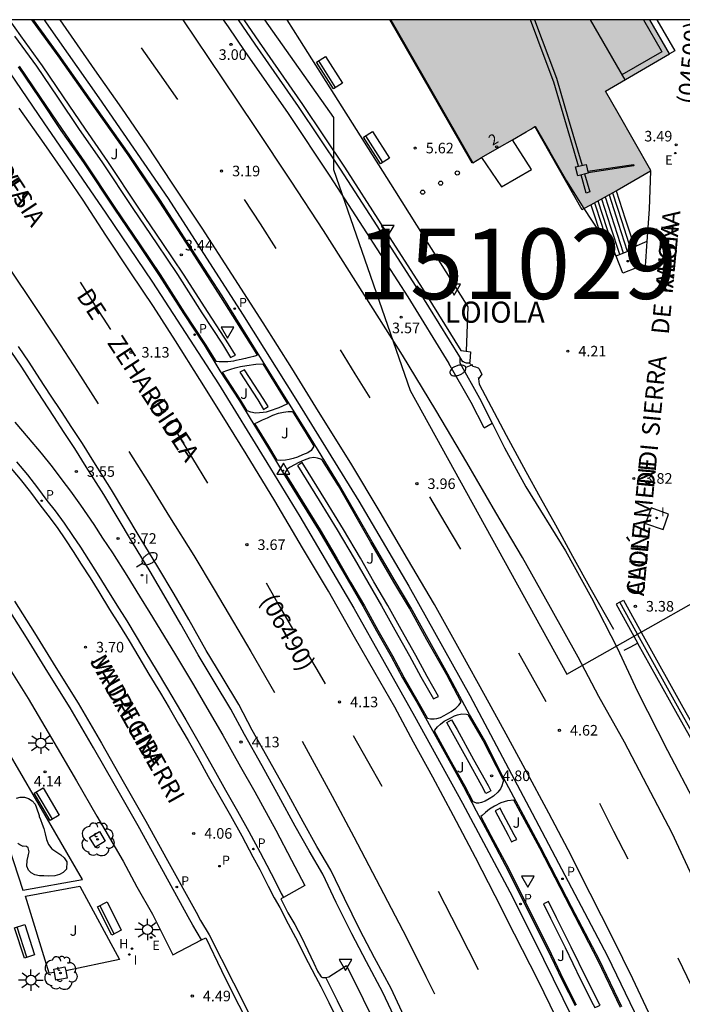
# Model space of a CAD drawing. Units: millimetres. Extents: x 583443 to 583795, y 4795540 to 4795790.
# Drawn here: x 583711 to 583758, y 4795720 to 4795790 of the extents above; entities that cross this region are included whole.
import ezdxf
from ezdxf.enums import TextEntityAlignment as Align

# ---------------------------------------------------------------- set-up
doc = ezdxf.new("R2010")
doc.units = ezdxf.units.MM
for name, color, linetype in [('010106', 9, 'Continuous'), ('020204', 9, 'Continuous'), ('020306', 9, 'Continuous'), ('020308', 9, 'Continuous'), ('030201', 9, 'Continuous'), ('060106', 9, 'BARANDILLA'), ('060108', 9, 'Continuous'), ('060113', 4, 'Continuous'), ('060117', 9, 'Continuous'), ('060119', 9, 'Continuous'), ('060124', 9, 'Continuous'), ('060126', 9, 'Continuous'), ('060141', 9, 'Continuous'), ('060144', 9, 'Continuous'), ('060145', 9, 'Continuous'), ('070105', 6, 'Continuous'), ('080108', 9, 'Continuous'), ('080110', 9, 'Continuous'), ('080202', 9, 'Continuous'), ('080302', 9, 'Continuous'), ('080306', 9, 'Continuous'), ('080308', 9, 'Continuous'), ('080312', 8, 'Continuous'), ('090202', 1, 'Continuous'), ('100101', 9, 'Continuous'), ('100105', 3, 'Continuous'), ('100107', 3, 'Continuous'), ('100116', 71, 'Continuous'), ('100202', 3, 'Continuous'), ('100302', 7, 'Continuous'), ('130101', 9, 'Continuous'), ('130301', 9, 'Continuous'), ('200204', 4, 'Continuous'), ('200304', 4, 'Continuous'), ('210201', 9, 'Continuous'), ('210205', 4, 'Continuous'), ('210301', 9, 'Continuous'), ('210305', 4, 'Continuous'), ('220205', 1, 'Continuous'), ('220207', 9, 'Continuous'), ('220305', 1, 'Continuous'), ('220307', 9, 'Continuous'), ('250202', 9, 'Continuous'), ('250206', 9, 'Continuous'), ('260101', 9, 'Continuous'), ('260202', 9, 'Continuous'), ('260205', 9, 'Continuous'), ('270101', 9, 'Continuous'), ('270204', 9, 'Continuous'), ('270304', 9, 'Continuous'), ('990501', 21, 'Continuous')]:
    doc.layers.add(name, color=color, linetype=linetype)
doc.layers.add('080111', color=7, linetype='Continuous', lineweight=30)
doc.styles.add('ARIAL', font='ARIAL.TTF', dxfattribs={"height": 1})
doc.styles.add('ARIALI', font='ARIALI.TTF', dxfattribs={"height": 1})
doc.styles.add('ROMANS', font='romans__.ttf', dxfattribs={"height": 1})
doc.linetypes.add('BARANDILLA', pattern='A,1,[201,DONOSTI.shx,S=0.1,R=0,X=0,Y=0],1', length=2)

# ---------------------------------------------------------------- blocks, each defined once
blk = doc.blocks.new('ARBOL')
blk.add_circle((0, 0), 0.0587)
for centre, radius, start, end in [((-0.564, 0.381), 0.532, 92.28, 254.58), ((-0.28, 0.855), 0.3, 359.28777, 173.60777), ((0.097, 0.97), 0.21, 23.15651, 160.46651), ((0.438, 0.881), 0.24, 301.57804, 139.32804), ((0.656, 0.288), 0.443, 319.85562, 114.76562), ((-0.091, 0.321), 0.12, 119.14, 310.56), ((0.819, -0.249), 0.383, 235.52754, 62.02753), ((-0.556, -0.339), 0.555, 142.64, 266.54), ((-0.039, -0.384), 0.21, 189.64, 323.88), ((0.299, -0.624), 0.532, 224.67, 0.24), ((-0.301, -0.676), 0.45, 213.78, 295.32)]:
    blk.add_arc(centre, radius, start, end)
blk = doc.blocks.new('COTAPU')
blk.add_circle((0, 0), 0.075)
blk = doc.blocks.new('REIND')
blk.add_circle((0, 0), 0.055)
blk = doc.blocks.new('BloquePortal')
blk.add_circle((0, 0), 0.075)
at = {"flags": 5}
blk.add_attdef('INDICE', text='', height=0.75, dxfattribs=at).set_placement((0, 0), align=Align.MIDDLE_CENTER)
blk = doc.blocks.new('SETRA')
at = {"linetype": 'Continuous'}
blk.add_lwpolyline([(0.451, 0.26), (-0.45, 0.26), (-0.001, -0.52)], close=True, dxfattribs=at)
blk = doc.blocks.new('FAROLA')
for p, q in [((0, 0.355), (0, 0.755)), ((-0.355, 0), (-0.895, 0)), ((-0.63, 0.51), (-0.255, 0.245)), ((0.605, 0.49), (0.276, 0.223)), ((0.355, 0), (0.855, 0)), ((-0.65, -0.52), (-0.255, -0.24)), ((0, -0.355), (0, -0.755)), ((0.585, -0.52), (0.256, -0.246))]:
    blk.add_line(p, q)
blk.add_circle((0, 0), 0.355)
blk = doc.blocks.new('REGALU')
blk.add_circle((0, 0), 0.055)
blk = doc.blocks.new('PLUVI3')
blk.add_circle((0, 0), 0.055)
blk = doc.blocks.new('REGELE')
blk.add_circle((0, 0), 0.055)
blk = doc.blocks.new('PLUVI1')
blk.add_circle((0, 0), 0.055)
blk = doc.blocks.new('HUEPIV')
blk.add_circle((0, 0), 0.145)
blk = doc.blocks.new('FAREDI')
blk.add_line((0, 0), (0.5, 0))
blk.add_lwpolyline([(0.5, 0, 0.159986), (0.538, -0.117, 0.106322), (0.675, -0.238, 0.071006), (0.858, -0.309, 0.057309), (1.099, -0.337, 0.057309), (1.339, -0.309, 0.071006), (1.522, -0.238, 0.106322), (1.659, -0.117, 0.159986), (1.697, 0, 0.159986), (1.659, 0.117, 0.106322), (1.522, 0.238, 0.071006), (1.339, 0.309, 0.057309), (1.099, 0.337, 0.057309), (0.858, 0.309, 0.071006), (0.675, 0.238, 0.106322), (0.538, 0.117, 0.159986)], format="xyb", close=True)
blk = doc.blocks.new('HIDRAN')
blk.add_circle((0, 0), 0.055)
blk = doc.blocks.new('VERTOP')
blk.add_lwpolyline([(-0.45, -0.26), (0.45, -0.26), (0, 0.52)], close=True)
blk.add_point((0, 0))
blk = doc.blocks.new('BANCO')
blk.add_line((1.125, 0.1875), (-1.125, 0.1875))
blk.add_lwpolyline([(1.125, 0.75), (1.125, 0), (-1.125, 0), (-1.125, 0.75)], close=True)

msp = doc.modelspace()

# ---------------------------------------------------------------- hatches: boundary and pattern name
at = {"layer": '990501'}
msp.add_hatch(color=256, dxfattribs=at).paths.add_polyline_path([(583756.845, 4795787.746), (583755.463, 4795790.15), (583737.085, 4795790.15), (583739.989, 4795785.084), (583742.894, 4795780.018), (583744.789, 4795781.114), (583746.685, 4795782.21), (583747.01, 4795782.402), (583747.335, 4795782.594), (583747.846, 4795781.693), (583748.357, 4795780.792), (583749.543, 4795778.725), (583750.768, 4795776.758), (583753.135, 4795778.064), (583755.541, 4795779.471), (583754.381, 4795781.502), (583753.221, 4795783.532), (583752.766, 4795784.315), (583752.311, 4795785.098), (583754.578, 4795786.422)])

# ---------------------------------------------------------------- linework, layer by layer
at = {"layer": '010106', "flags": 128}
msp.add_lwpolyline([(583444.152, 4795540.164), (583794.142, 4795540.156), (583794.148, 4795790.149), (583444.158, 4795790.156)], close=True, dxfattribs=at)
at = {"layer": '060106'}
msp.add_polyline3d([(583729.707, 4795790.15, 5.649), (583730.622, 4795788.723, 5.637), (583737.356, 4795778.079, 5.384), (583742.553, 4795769.788, 4.97), (583742.437, 4795766.646, 4.784)], dxfattribs=at)
at = {"layer": '060108'}
for points in [[(583753.478, 4795720.163, 5.236), (583751.88, 4795723.477, 5.144), (583749.916, 4795727.261, 4.985), (583747.738, 4795731.454, 4.881), (583745.115, 4795736.345, 4.759), (583743.724, 4795739.071, 4.648), (583742.659, 4795740.885, 4.567), (583741.144, 4795743.746, 4.468), (583739.733, 4795746.245, 4.36), (583738.501, 4795748.489, 4.316), (583737.398, 4795750.337, 4.184), (583735.765, 4795753.13, 4.085), (583733.452, 4795757.149, 3.928), (583731.167, 4795760.867, 3.805), (583729.545, 4795763.473, 3.713), (583727.501, 4795766.77, 3.581), (583725.122, 4795770.567, 3.466), (583722.677, 4795774.358, 3.344), (583720.742, 4795777.336, 3.254), (583718.531, 4795780.626, 3.185), (583716.211, 4795783.888, 3.071), (583713.564, 4795787.641, 2.995), (583711.742, 4795790.151, 2.94)], [(583710.65, 4795786.809, 2.956), (583712.139, 4795784.613, 3.035), (583713.686, 4795782.303, 3.073), (583715.285, 4795780.02, 3.128), (583717.485, 4795776.718, 3.148), (583719.188, 4795774.208, 3.221), (583720.651, 4795772.025, 3.253), (583722.381, 4795769.317, 3.334), (583723.844, 4795767.097, 3.385), (583724.97, 4795765.264, 3.466), (583726.349, 4795763.142, 3.555), (583727.113, 4795761.87, 3.624), (583728.348, 4795759.87, 3.673), (583729.479, 4795757.99, 3.772), (583730.716, 4795755.999, 3.863), (583731.98, 4795753.931, 3.979), (583733.198, 4795751.883, 4.066), (583734.153, 4795750.227, 4.145), (583735.125, 4795748.538, 4.211), (583736.075, 4795746.832, 4.266), (583737.115, 4795744.999, 4.311), (583737.926, 4795743.501, 4.391), (583738.925, 4795741.755, 4.475), (583740.049, 4795739.748, 4.544), (583741.217, 4795737.626, 4.608), (583742.246, 4795735.778, 4.684), (583743.15, 4795734.058, 4.737), (583744.101, 4795732.27, 4.788), (583745.196, 4795730.208, 4.863), (583746.059, 4795728.535, 4.908), (583747.111, 4795726.385, 4.963), (583748.152, 4795724.322, 5.065), (583749.248, 4795722.045, 5.143), (583750.153, 4795720.27, 5.179)], [(583755.504, 4795779.449, 3.66), (583755.412, 4795776.728, 3.735), (583755.255, 4795774.431, 3.779)], [(583750.768, 4795776.758, 4.757), (583751.919, 4795775.045, 4.631)], [(583751.919, 4795775.045, 4.631), (583752.574, 4795774.07, 4.56), (583753.081, 4795773.378, 4.546)], [(583755.255, 4795774.431, 3.779), (583755.232, 4795774.101, 3.786), (583755.153, 4795773.011, 3.809), (583755.136, 4795772.718, 3.822), (583755.114, 4795772.643, 3.822), (583755.096, 4795772.579, 3.822), (583755.073, 4795772.551, 3.822), (583755.042, 4795772.532, 3.817), (583755.001, 4795772.512, 3.814), (583754.943, 4795772.501, 3.813), (583754.888, 4795772.5, 3.813), (583754.834, 4795772.5, 3.811), (583754.77, 4795772.507, 3.81), (583754.519, 4795772.566, 3.792)], [(583737.907, 4795718.225, 4.793), (583736.53, 4795721.172, 4.706), (583735.354, 4795723.344, 4.648), (583734.326, 4795725.345, 4.603), (583733.22, 4795727.557, 4.537), (583732.259, 4795729.561, 4.463), (583731.295, 4795731.219, 4.437), (583730.304, 4795732.976, 4.369), (583729.147, 4795735.104, 4.296), (583727.951, 4795737.244, 4.232), (583726.698, 4795739.473, 4.144), (583725.739, 4795741.276, 4.132), (583724.566, 4795743.222, 3.996), (583723.427, 4795745.115, 3.968), (583722.202, 4795747.307, 3.908), (583721.157, 4795749.096, 3.855), (583720.017, 4795751.041, 3.789), (583718.756, 4795753.094, 3.731), (583717.666, 4795754.904, 3.661), (583716.731, 4795756.498, 3.577), (583715.485, 4795758.464, 3.51), (583714.67, 4795759.749, 3.436), (583713.915, 4795760.886, 3.421), (583713.19, 4795762.019, 3.415), (583712.423, 4795763.176, 3.4), (583711.661, 4795764.342, 3.376), (583710.908, 4795765.515, 3.337), (583710.152, 4795766.629, 3.247)], [(583741.974, 4795766.252, 3.799), (583741.985, 4795765.83, 3.82), (583743.368, 4795763.324, 3.843), (583744.266, 4795761.554, 3.916)], [(583742.634, 4795765.815, 3.939), (583742.914, 4795765.597, 3.945), (583743.101, 4795765.535, 3.945), (583743.202, 4795765.499, 3.945), (583743.288, 4795765.472, 3.945), (583743.325, 4795765.424, 3.946), (583743.537, 4795765.03, 3.962), (583743.301, 4795764.69, 3.962)], [(583710.422, 4795761.617, 3.527), (583711.366, 4795760.51, 3.553), (583712.282, 4795759.419, 3.563), (583713.072, 4795758.451, 3.591), (583713.761, 4795757.537, 3.635), (583714.356, 4795756.737, 3.621), (583715.08, 4795755.731, 3.673), (583716.015, 4795754.359, 3.745), (583716.631, 4795753.39, 3.774), (583717.337, 4795752.355, 3.803), (583718.369, 4795750.736, 3.838), (583719.271, 4795749.274, 3.875), (583719.997, 4795748.095, 3.913), (583720.973, 4795746.523, 3.969), (583721.811, 4795745.119, 3.976), (583723.099, 4795742.992, 4.008), (583724.037, 4795741.357, 4.113), (583725.175, 4795739.436, 4.18), (583726.42, 4795737.175, 4.257), (583727.447, 4795735.397, 4.283), (583728.935, 4795732.679, 4.376), (583730.044, 4795730.572, 4.42), (583730.99, 4795728.757, 4.446), (583729.48, 4795727.925, 4.446)], [(583744.266, 4795761.554, 3.916), (583745.16, 4795759.792, 3.988), (583746.669, 4795757.032, 4.147), (583749.485, 4795752.5, 4.341), (583751.325, 4795749.165, 4.52), (583753.154, 4795745.618, 4.554), (583754.585, 4795742.514, 4.72), (583756.718, 4795738.342, 4.852), (583758.722, 4795734.519, 4.987), (583760.23, 4795731.575, 5.066), (583761.694, 4795728.634, 5.113), (583762.531, 4795726.928, 5.187), (583762.761, 4795726.505, 5.254), (583762.892, 4795725.976, 5.237), (583762.992, 4795725.43, 5.24), (583764.247, 4795722.61, 5.333), (583765.923, 4795719.925, 5.358)], [(583708.399, 4795750.745, 3.78), (583708.386, 4795750.737, 3.781), (583706.452, 4795749.454, 3.871), (583707.927, 4795747.4, 3.882), (583709.72, 4795744.673, 3.953), (583711.355, 4795742.032, 3.983), (583713.009, 4795739.207, 4.081), (583714.801, 4795736.195, 4.154), (583716.235, 4795733.673, 4.25), (583718.107, 4795730.488, 4.305), (583719.082, 4795728.673, 4.323), (583720.183, 4795726.731, 4.406), (583721.633, 4795723.85, 4.502), (583723.67, 4795724.907, 4.195)], [(583753.636, 4795745.447, 4.41), (583754.112, 4795745.7, 4.321), (583754.587, 4795745.953, 4.232)], [(583729.48, 4795727.925, 4.446), (583729.276, 4795727.812, 4.446), (583729.785, 4795726.828, 4.429), (583730.285, 4795726.004, 4.419), (583730.745, 4795725.108, 4.422), (583731.203, 4795724.166, 4.448), (583731.637, 4795723.27, 4.505), (583731.899, 4795722.702, 4.551), (583731.961, 4795722.582, 4.555), (583732.027, 4795722.471, 4.556), (583732.092, 4795722.373, 4.556), (583732.144, 4795722.294, 4.556), (583732.253, 4795722.245, 4.556), (583732.457, 4795722.24, 4.556), (583732.475, 4795722.244, 4.555)], [(583723.67, 4795724.907, 4.195), (583723.958, 4795725.057, 4.415), (583725.08, 4795722.749, 4.413), (583725.831, 4795721.211, 4.449), (583726.79, 4795719.358, 4.534), (583726.529, 4795719.203, 4.541)], [(583732.475, 4795722.244, 4.555), (583732.684, 4795722.286, 4.551), (583733.951, 4795723.1, 4.621), (583735.122, 4795720.708, 4.674), (583736.947, 4795717.033, 4.76), (583737.569, 4795715.692, 4.784), (583738.158, 4795714.467, 4.794), (583738.595, 4795713.554, 4.804), (583739.047, 4795712.668, 4.853), (583739.634, 4795711.422, 4.894), (583740.202, 4795710.177, 4.917), (583740.756, 4795709.011, 4.992), (583741.295, 4795707.817, 5.04), (583741.804, 4795706.688, 5.065), (583742.308, 4795705.606, 5.051), (583742.785, 4795704.537, 5.121), (583743.331, 4795703.247, 5.139), (583743.919, 4795701.898, 5.163), (583744.646, 4795700.211, 5.219), (583745.394, 4795698.45, 5.253), (583746.545, 4795695.665, 5.358), (583746.906, 4795694.483, 5.22), (583745.542, 4795693.935, 5.154)]]:
    msp.add_polyline3d(points, dxfattribs=at)
at = {"layer": '060113'}
for points in [[(583707.437, 4795790.151, 2.76), (583708.043, 4795789.331, 2.766), (583709.661, 4795786.981, 2.805), (583712.485, 4795782.843, 2.88), (583716.885, 4795776.44, 3.076), (583720.187, 4795771.536, 3.148), (583724.855, 4795764.343, 3.443), (583728.299, 4795758.762, 3.627), (583730.645, 4795754.921, 3.831), (583734.455, 4795748.422, 4.035), (583738.766, 4795740.775, 4.403), (583742.162, 4795734.61, 4.579), (583745.714, 4795727.956, 4.834), (583747.919, 4795723.552, 4.99), (583750.651, 4795717.958, 5.172), (583753.688, 4795711.435, 5.39), (583757.355, 4795703.037, 5.627), (583761.218, 4795693.391, 5.951), (583765.052, 4795683.584, 6.144)], [(583712.489, 4795790.151, 2.822), (583712.65, 4795789.937, 2.828), (583716.376, 4795784.619, 2.921), (583721.285, 4795777.481, 3.121), (583726.568, 4795769.266, 3.316), (583730.478, 4795763.05, 3.559), (583734.809, 4795756.013, 3.829), (583738.358, 4795749.99, 4.047), (583742.703, 4795742.244, 4.324), (583747.114, 4795733.902, 4.674), (583752.449, 4795723.766, 4.967), (583756.875, 4795714.593, 5.258), (583759.479, 4795708.773, 5.418), (583761.638, 4795703.833, 5.64), (583763.889, 4795697.885, 5.856), (583766.715, 4795690.862, 6.007), (583770.394, 4795681.035, 6.192)], [(583725.202, 4795790.15, 3.376), (583725.551, 4795789.64, 3.398)], [(583725.551, 4795789.64, 3.398), (583726.735, 4795787.908, 3.471), (583729.802, 4795783.498, 3.648), (583732.772, 4795779.068, 3.818), (583735.362, 4795775.048, 3.988), (583738.292, 4795770.495, 4.177), (583741.21, 4795765.776, 3.621)], [(583738.481, 4795718.507, 4.793), (583737.102, 4795721.46, 4.706), (583735.92, 4795723.643, 4.648), (583734.897, 4795725.634, 4.603), (583733.795, 4795727.838, 4.537), (583732.825, 4795729.861, 4.463), (583731.85, 4795731.537, 4.437), (583730.864, 4795733.286, 4.369), (583729.707, 4795735.413, 4.296), (583728.509, 4795737.557, 4.232), (583727.26, 4795739.78, 4.144), (583726.296, 4795741.592, 4.132), (583725.114, 4795743.552, 3.996), (583723.981, 4795745.436, 3.968), (583722.758, 4795747.625, 3.908), (583721.709, 4795749.419, 3.855), (583720.566, 4795751.37, 3.789), (583719.303, 4795753.427, 3.731), (583718.216, 4795755.231, 3.661), (583717.277, 4795756.831, 3.577), (583716.026, 4795758.807, 3.51), (583715.207, 4795760.096, 3.436), (583714.451, 4795761.234, 3.421), (583713.726, 4795762.368, 3.415), (583712.958, 4795763.528, 3.4), (583712.198, 4795764.69, 3.376), (583711.442, 4795765.868, 3.337), (583710.688, 4795766.979, 3.247)], [(583743.71, 4795761.217, 3.807), (583742.778, 4795763.008, 3.707), (583741.21, 4795765.776, 3.621)], [(583743.71, 4795761.217, 3.807), (583744.266, 4795761.554, 3.801)], [(583710.022, 4795758.509, 3.536), (583710.802, 4795757.573, 3.556), (583711.527, 4795756.664, 3.602), (583712.181, 4795755.752, 3.603), (583712.761, 4795755.015, 3.639), (583713.412, 4795754.142, 3.651), (583714.012, 4795753.273, 3.665), (583714.565, 4795752.443, 3.674), (583715.132, 4795751.562, 3.714), (583715.763, 4795750.572, 3.722), (583716.371, 4795749.583, 3.734), (583717.145, 4795748.33, 3.773), (583717.846, 4795747.215, 3.805), (583718.518, 4795746.112, 3.823), (583719.208, 4795744.953, 3.845), (583719.933, 4795743.751, 3.89), (583720.749, 4795742.406, 3.93), (583721.356, 4795741.364, 3.958), (583722.031, 4795740.205, 4.001), (583722.714, 4795739.044, 4.043), (583723.397, 4795737.848, 4.061), (583724.134, 4795736.495, 4.088), (583724.865, 4795735.209, 4.103), (583725.717, 4795733.731, 4.147), (583726.519, 4795732.288, 4.199), (583727.306, 4795730.803, 4.24), (583727.789, 4795729.897, 4.248), (583728.392, 4795728.71, 4.305), (583728.814, 4795727.902, 4.33), (583729.211, 4795727.196, 4.347), (583729.816, 4795726.045, 4.385), (583730.334, 4795725.075, 4.408), (583731.235, 4795723.312, 4.47), (583731.754, 4795722.32, 4.52), (583732.133, 4795721.601, 4.512), (583732.686, 4795720.466, 4.531), (583736.88, 4795711.84, 4.718)], [(583710.529, 4795758.816, 3.511), (583711.309, 4795757.88, 3.531), (583712.034, 4795756.971, 3.577), (583712.688, 4795756.059, 3.578), (583713.268, 4795755.322, 3.614), (583713.919, 4795754.449, 3.626), (583714.519, 4795753.58, 3.64), (583715.072, 4795752.75, 3.649), (583715.639, 4795751.869, 3.689), (583716.27, 4795750.879, 3.697), (583716.878, 4795749.89, 3.709), (583717.652, 4795748.637, 3.748), (583718.353, 4795747.522, 3.78), (583719.025, 4795746.419, 3.798), (583719.715, 4795745.26, 3.82), (583720.44, 4795744.058, 3.865), (583721.256, 4795742.713, 3.905), (583721.863, 4795741.671, 3.933), (583722.538, 4795740.512, 3.976), (583723.221, 4795739.351, 4.018), (583723.904, 4795738.155, 4.036), (583724.641, 4795736.802, 4.063), (583725.372, 4795735.516, 4.078), (583726.224, 4795734.038, 4.122), (583727.026, 4795732.595, 4.174), (583727.813, 4795731.11, 4.215), (583728.296, 4795730.204, 4.223), (583728.899, 4795729.017, 4.28), (583729.321, 4795728.209, 4.305), (583729.48, 4795727.925, 4.311)], [(583723.67, 4795724.907, 4.195), (583723.044, 4795725.958, 4.196), (583722.725, 4795726.541, 4.175), (583720.697, 4795730.206, 4.119), (583719.162, 4795733.009, 4.021), (583717.557, 4795735.806, 3.922), (583716, 4795738.532, 3.866), (583714.352, 4795741.372, 3.8), (583712.759, 4795743.892, 3.708), (583711.247, 4795746.347, 3.647), (583709.827, 4795748.598, 3.615), (583708.649, 4795750.389, 3.593), (583708.399, 4795750.745, 3.593)], [(583710.383, 4795748.923, 3.676), (583711.803, 4795746.672, 3.708), (583713.315, 4795744.217, 3.769), (583714.908, 4795741.697, 3.861), (583716.556, 4795738.857, 3.927), (583718.113, 4795736.131, 3.983), (583719.718, 4795733.334, 4.082), (583721.253, 4795730.531, 4.18), (583723.281, 4795726.866, 4.236), (583723.6, 4795726.283, 4.257), (583724.206, 4795725.265, 4.256), (583725.92, 4795721.861, 4.346), (583727.054, 4795719.616, 4.453), (583728.537, 4795716.655, 4.529), (583730.279, 4795713.173, 4.628), (583731.54, 4795710.58, 4.7), (583731.922, 4795709.768, 4.717), (583733.064, 4795707.347, 4.768), (583734.72, 4795703.722, 4.836), (583736.116, 4795700.515, 4.918), (583739.797, 4795691.595, 5.04)], [(583753.326, 4795748.864, 3.363), (583753.589, 4795749.008, 3.36), (583755.104, 4795746.258, 3.515), (583757.813, 4795741.414, 3.516), (583760.388, 4795736.842, 3.529), (583762.242, 4795733.591, 3.525), (583765.466, 4795727.866, 3.495), (583767.915, 4795723.368, 3.542)], [(583745.542, 4795693.935, 5), (583742.777, 4795700.308, 4.967), (583741.756, 4795702.615, 4.929), (583740.614, 4795705.296, 4.843), (583738.863, 4795709.033, 4.776), (583737.492, 4795711.97, 4.683), (583737.465, 4795712.024, 4.682), (583733.298, 4795720.596, 4.496), (583732.745, 4795721.731, 4.477), (583732.475, 4795722.244, 4.48)]]:
    msp.add_polyline3d(points, dxfattribs=at)
at = {"layer": '060117'}
for points in [[(583753.076, 4795778.031, 3.802), (583753.72, 4795776.04, 3.82), (583754.363, 4795774.052, 3.839)], [(583751.275, 4795777.038, 4.6), (583751.622, 4795775.964, 4.61), (583751.919, 4795775.045, 4.618)]]:
    msp.add_polyline3d(points, dxfattribs=at)
at = {"layer": '060119'}
for points in [[(583743.288, 4795764.779, 4.608), (583743.301, 4795764.69, 4.614)], [(583743.301, 4795764.69, 4.614), (583743.353, 4795764.302, 4.642), (583745.272, 4795760.689, 4.68), (583746.667, 4795758.118, 4.795), (583747.686, 4795756.27, 4.873), (583748.759, 4795754.345, 4.981), (583749.97, 4795752.117, 5.101), (583751.289, 4795749.741, 5.186), (583752.877, 4795746.943, 5.251)]]:
    msp.add_polyline3d(points, dxfattribs=at)
at = {"layer": '060124'}
for points in [[(583742.894, 4795780.018, 5.681), (583742.848, 4795779.985, 5.689), (583739.92, 4795785.084, 5.692), (583737.016, 4795790.15, 5.695)], [(583750.768, 4795776.758, 4.757), (583750.654, 4795776.681, 5.686), (583747.308, 4795782.578, 5.686)], [(583753.063, 4795773.424, 5.682), (583754.319, 4795773.909, 5.669)], [(583754.319, 4795773.909, 5.669), (583754.357, 4795773.923, 5.669), (583754.833, 4795772.687, 5.662), (583754.519, 4795772.566, 5.665)], [(583753.081, 4795773.378, 5.682), (583753.063, 4795773.424, 5.682)], [(583754.519, 4795772.566, 5.665), (583753.539, 4795772.188, 5.675), (583753.081, 4795773.378, 5.682)], [(583755.548, 4795755.535, 4.338), (583755.163, 4795754.437, 4.342), (583756.395, 4795754.005, 4.344), (583756.78, 4795755.103, 4.34), (583755.548, 4795755.535, 4.338)]]:
    msp.add_polyline3d(points, dxfattribs=at)
at = {"layer": '060126'}
msp.add_polyline3d([(583743.509, 4795780.374, 5.719), (583744.933, 4795778.3, 5.355), (583747.063, 4795779.541, 5.423), (583745.713, 4795781.648, 5.81)], dxfattribs=at)
at = {"layer": '060141'}
for points in [[(583752.04, 4795777.46, 4.31), (583752.681, 4795775.475, 4.328), (583753.313, 4795773.52, 4.346)], [(583752.294, 4795777.599, 4.119), (583752.94, 4795775.6, 4.137), (583753.579, 4795773.623, 4.155)], [(583752.566, 4795777.75, 4.061), (583753.216, 4795775.734, 4.08), (583753.863, 4795773.733, 4.098)], [(583752.812, 4795777.885, 3.888), (583753.468, 4795775.854, 3.906), (583754.122, 4795773.832, 3.925)], [(583751.532, 4795777.179, 4.493), (583752.024, 4795775.652, 4.5), (583752.504, 4795774.168, 4.506)], [(583751.781, 4795777.317, 4.333), (583752.412, 4795775.362, 4.35), (583753.031, 4795773.444, 4.368)]]:
    msp.add_polyline3d(points, dxfattribs=at)
at = {"layer": '060144'}
msp.add_polyline3d([(583755.01, 4795790.15, 6.915), (583756.261, 4795787.971, 6.899), (583756.304, 4795787.888, 6.901), (583753.475, 4795786.246, 6.901)], dxfattribs=at)
at = {"layer": '060145'}
for points in [[(583754.363, 4795774.052, 3.922), (583754.28, 4795774.016, 3.93), (583754.319, 4795773.909, 3.932)], [(583755.255, 4795774.431, 3.836), (583754.363, 4795774.052, 3.922)]]:
    msp.add_polyline3d(points, dxfattribs=at)
at = {"layer": '070105'}
for points in [[(583741.974, 4795766.252, 3.799), (583739.056, 4795770.972, 4.427), (583736.12, 4795775.533, 4.309), (583733.525, 4795779.562, 4.202), (583730.545, 4795784.006, 4.102), (583727.474, 4795788.42, 3.996), (583726.293, 4795790.15, 3.95)], [(583726.654, 4795790.15, 3.941), (583727.741, 4795788.558, 3.984), (583730.812, 4795784.144, 4.09), (583733.792, 4795779.7, 4.19), (583736.387, 4795775.671, 4.297), (583739.323, 4795771.11, 4.415), (583742.045, 4795766.705, 4.513), (583742.437, 4795766.646, 4.784)], [(583742.634, 4795765.815, 3.939), (583742.62, 4795765.809, 4.564), (583742.55, 4795765.805, 4.565), (583742.504, 4795765.805, 4.564), (583742.448, 4795765.81, 4.564), (583742.319, 4795765.856, 4.56), (583742.258, 4795765.903, 4.543), (583742.188, 4795765.906, 4.54), (583741.974, 4795766.252, 3.799)], [(583742.437, 4795766.646, 4.784), (583742.729, 4795766.603, 4.572), (583742.701, 4795765.919, 4.564), (583742.689, 4795765.872, 4.564), (583742.662, 4795765.828, 4.564), (583742.634, 4795765.815, 3.939)], [(583753.326, 4795748.864, 3.96), (583753.063, 4795748.719, 3.963), (583754.58, 4795745.966, 4.119), (583754.587, 4795745.953, 4.119)], [(583767.667, 4795723.196, 3.809), (583765.204, 4795727.721, 3.762), (583761.981, 4795733.443, 3.792), (583760.127, 4795736.694, 3.796), (583757.551, 4795741.267, 3.783), (583754.842, 4795746.112, 3.782), (583753.326, 4795748.864, 3.627)], [(583754.587, 4795745.953, 4.119), (583757.289, 4795741.12, 4.12), (583759.866, 4795736.546, 4.133), (583761.72, 4795733.295, 4.129), (583764.942, 4795727.576, 4.099), (583767.706, 4795722.495, 4.152), (583774.521, 4795710.709, 4.058)]]:
    msp.add_polyline3d(points, dxfattribs=at)
at = {"layer": '080108'}
msp.add_polyline3d([(583750.196, 4795779.715, 11.498), (583750.935, 4795779.898, 11.511), (583751.089, 4795779.28, 11.499), (583750.35, 4795779.097, 11.486), (583750.196, 4795779.715, 11.498)], dxfattribs=at)
at = {"layer": '080110'}
msp.add_polyline3d([(583751.226, 4795790.15, 10.994), (583752.451, 4795788.023, 10.992), (583753.677, 4795785.896, 10.989)], dxfattribs=at)
at = {"layer": '080111'}
for points in [[(583737.085, 4795790.15, 5.687), (583739.989, 4795785.084, 5.684), (583742.894, 4795780.018, 5.686)], [(583756.845, 4795787.746, 3.458), (583755.463, 4795790.15, 3.466)], [(583755.504, 4795779.449, 3.66), (583755.541, 4795779.471, 3.523), (583754.381, 4795781.502, 3.492), (583753.221, 4795783.532, 3.537), (583752.766, 4795784.315, 3.537), (583752.311, 4795785.098, 3.54), (583754.578, 4795786.422, 3.499), (583756.845, 4795787.746, 3.458)], [(583745.713, 4795781.648, 5.677), (583746.685, 4795782.21, 5.674), (583747.01, 4795782.402, 5.824), (583747.308, 4795782.578, 5.203)], [(583747.308, 4795782.578, 5.203), (583747.335, 4795782.594, 5.147), (583747.846, 4795781.693, 5.147), (583748.357, 4795780.792, 5.147), (583749.543, 4795778.725, 5.078), (583750.768, 4795776.758, 4.757)], [(583743.509, 4795780.374, 5.684), (583744.789, 4795781.114, 5.68), (583745.713, 4795781.648, 5.677)], [(583742.894, 4795780.018, 5.686), (583743.509, 4795780.374, 5.684)], [(583753.076, 4795778.031, 4.154), (583753.135, 4795778.064, 4.139), (583755.504, 4795779.449, 3.66)], [(583751.275, 4795777.038, 4.624), (583753.076, 4795778.031, 4.154)], [(583750.768, 4795776.758, 4.757), (583751.275, 4795777.038, 4.624)]]:
    msp.add_polyline3d(points, dxfattribs=at)
at = {"layer": '100101'}
for points in [[(583716.417, 4795732.6, 4.231), (583716.833, 4795731.911, 4.25), (583716.135, 4795731.49, 4.251), (583715.719, 4795732.179, 4.232), (583716.417, 4795732.6, 4.231)], [(583713.233, 4795722.59, 4.433), (583713.184, 4795722.844, 4.433), (583713.973, 4795722.996, 4.437), (583714.025, 4795722.727, 4.437)], [(583714.125, 4795722.207, 4.437), (583713.336, 4795722.055, 4.433), (583713.233, 4795722.59, 4.433)], [(583714.025, 4795722.727, 4.437), (583714.125, 4795722.207, 4.437)]]:
    msp.add_polyline3d(points, dxfattribs=at)
at = {"layer": '100105'}
for points in [[(583710.732, 4795786.866, 2.956), (583712.222, 4795784.669, 3.035), (583713.768, 4795782.359, 3.073), (583715.367, 4795780.076, 3.128), (583717.568, 4795776.774, 3.148), (583719.271, 4795774.264, 3.221), (583720.735, 4795772.08, 3.253), (583722.465, 4795769.372, 3.334), (583723.928, 4795767.151, 3.385), (583724.674, 4795765.937, 3.439), (583724.911, 4795765.921, 3.572), (583725.285, 4795765.919, 3.634), (583725.526, 4795765.925, 3.657), (583725.74, 4795765.945, 3.728), (583725.96, 4795765.97, 3.752), (583726.123, 4795766.012, 3.77), (583726.323, 4795766.058, 3.782), (583726.477, 4795766.09, 3.778), (583726.652, 4795766.125, 3.767), (583726.813, 4795766.165, 3.706), (583726.977, 4795766.213, 3.647), (583727.159, 4795766.247, 3.594), (583727.381, 4795766.294, 3.558), (583727.635, 4795766.364, 3.595), (583727.416, 4795766.717, 3.581), (583725.038, 4795770.513, 3.466), (583722.593, 4795774.304, 3.344), (583720.659, 4795777.281, 3.254), (583718.448, 4795780.569, 3.185), (583716.129, 4795783.83, 3.071), (583713.483, 4795787.583, 2.995), (583711.618, 4795790.151, 2.939)], [(583753.388, 4795720.12, 5.236), (583751.791, 4795723.432, 5.144), (583749.828, 4795727.215, 4.985), (583747.649, 4795731.407, 4.881), (583745.821, 4795734.816, 4.796), (583745.375, 4795734.767, 4.803), (583744.898, 4795734.636, 4.855), (583744.439, 4795734.39, 4.854), (583744.089, 4795734.17, 4.809), (583743.795, 4795733.942, 4.768), (583743.572, 4795733.738, 4.754), (583743.479, 4795733.652, 4.751), (583744.189, 4795732.317, 4.788), (583745.284, 4795730.254, 4.863), (583746.148, 4795728.58, 4.908), (583747.2, 4795726.429, 4.963), (583748.242, 4795724.366, 5.065), (583749.338, 4795722.089, 5.143), (583750.243, 4795720.315, 5.179)], [(583713.233, 4795722.59, 4.478), (583712.856, 4795722.56, 4.479), (583711.184, 4795728.001, 4.358), (583715.024, 4795728.728, 4.385), (583717.839, 4795723.524, 4.467), (583714.025, 4795722.727, 4.475)]]:
    msp.add_polyline3d(points, dxfattribs=at)
for points in [[(583728.017, 4795765.748, 3.62), (583729.46, 4795763.42, 3.713), (583729.77, 4795762.923, 3.661), (583729.407, 4795762.755, 3.648), (583729.133, 4795762.644, 3.715), (583728.929, 4795762.554, 3.758), (583728.669, 4795762.462, 3.797), (583728.458, 4795762.399, 3.81), (583728.251, 4795762.336, 3.811), (583728.022, 4795762.301, 3.808), (583727.762, 4795762.274, 3.799), (583727.487, 4795762.269, 3.796), (583727.161, 4795762.324, 3.674), (583726.904, 4795762.412, 3.604), (583726.434, 4795763.195, 3.555), (583725.16, 4795765.156, 3.548), (583725.386, 4795765.261, 3.572), (583725.734, 4795765.377, 3.703), (583726.054, 4795765.477, 3.766), (583726.428, 4795765.559, 3.807), (583726.884, 4795765.641, 3.834), (583727.522, 4795765.722, 3.642)], [(583730.113, 4795762.371, 3.783), (583731.082, 4795760.815, 3.805), (583731.639, 4795759.907, 3.835), (583731.441, 4795759.604, 3.869), (583731.192, 4795759.452, 3.875), (583730.822, 4795759.308, 3.937), (583730.459, 4795759.143, 3.955), (583730.163, 4795759.047, 3.948), (583729.875, 4795758.969, 3.937), (583729.612, 4795758.915, 3.937), (583729.29, 4795758.893, 3.825), (583729.033, 4795758.925, 3.79), (583728.433, 4795759.922, 3.673), (583727.447, 4795761.52, 3.678), (583727.665, 4795761.617, 3.699), (583727.976, 4795761.776, 3.751), (583728.352, 4795761.928, 3.806), (583728.708, 4795762.118, 3.849), (583729.131, 4795762.267, 3.839), (583729.47, 4795762.324, 3.822), (583729.813, 4795762.376, 3.82)], [(583732.252, 4795758.911, 3.868), (583732.118, 4795758.985, 3.903), (583731.884, 4795759.075, 3.928), (583731.624, 4795759.106, 3.941), (583731.331, 4795759.068, 3.959), (583730.938, 4795758.92, 3.955), (583730.569, 4795758.756, 3.959), (583730.256, 4795758.598, 3.941), (583729.96, 4795758.419, 3.915), (583729.73, 4795758.283, 3.861), (583729.615, 4795758.087, 3.792), (583729.575, 4795758.025, 3.773), (583730.801, 4795756.052, 3.863), (583732.065, 4795753.983, 3.979), (583733.284, 4795751.934, 4.066), (583734.24, 4795750.277, 4.145), (583735.212, 4795748.588, 4.211), (583736.162, 4795746.881, 4.266), (583737.203, 4795745.048, 4.311), (583738.014, 4795743.55, 4.391), (583739.012, 4795741.804, 4.475), (583739.655, 4795740.656, 4.514), (583739.695, 4795740.628, 4.542), (583739.895, 4795740.576, 4.544), (583740.159, 4795740.582, 4.546), (583740.352, 4795740.608, 4.556), (583740.601, 4795740.684, 4.569), (583740.876, 4795740.812, 4.571), (583741.364, 4795741.111, 4.548), (583741.697, 4795741.349, 4.532), (583741.904, 4795741.555, 4.505), (583742.075, 4795741.775, 4.491), (583741.056, 4795743.698, 4.468), (583739.646, 4795746.197, 4.36), (583738.414, 4795748.44, 4.316), (583737.312, 4795750.286, 4.184), (583735.679, 4795753.08, 4.085), (583733.366, 4795757.098, 3.928)], [(583742.546, 4795740.885, 4.566), (583742.572, 4795740.837, 4.567), (583743.636, 4795739.023, 4.648), (583745.026, 4795736.298, 4.759), (583745.071, 4795736.214, 4.719), (583745.023, 4795736.062, 4.725), (583744.954, 4795735.823, 4.754), (583744.866, 4795735.611, 4.789), (583744.675, 4795735.378, 4.827), (583744.374, 4795735.111, 4.869), (583744.074, 4795734.908, 4.879), (583743.771, 4795734.754, 4.875), (583743.527, 4795734.642, 4.817), (583743.336, 4795734.61, 4.8), (583743.169, 4795734.615, 4.751), (583742.991, 4795734.665, 4.742), (583742.925, 4795734.701, 4.736), (583742.334, 4795735.825, 4.684), (583741.304, 4795737.674, 4.608), (583740.187, 4795739.705, 4.547), (583740.222, 4795739.777, 4.541), (583740.299, 4795739.888, 4.559), (583740.41, 4795740.014, 4.561), (583740.619, 4795740.206, 4.579), (583740.876, 4795740.411, 4.576), (583741.345, 4795740.664, 4.575), (583741.613, 4795740.795, 4.581), (583741.824, 4795740.87, 4.58), (583742.122, 4795740.935, 4.579), (583742.449, 4795740.916, 4.574)]]:
    msp.add_polyline3d(points, close=True, dxfattribs=at)
at = {"layer": '100107'}
for points in [[(583710.401, 4795788.991, 3.141), (583711.95, 4795786.868, 3.172), (583713.439, 4795784.672, 3.251), (583714.986, 4795782.362, 3.289), (583716.585, 4795780.079, 3.344), (583718.785, 4795776.777, 3.364), (583720.488, 4795774.267, 3.437), (583721.951, 4795772.084, 3.469), (583723.681, 4795769.376, 3.55), (583725.144, 4795767.156, 3.601), (583725.722, 4795766.215, 3.612), (583725.906, 4795766.3, 3.818), (583726.077, 4795766.379, 3.619), (583725.584, 4795767.18, 3.601), (583724.121, 4795769.4, 3.55), (583722.391, 4795772.108, 3.469), (583720.928, 4795774.291, 3.437), (583719.225, 4795776.801, 3.364), (583717.025, 4795780.103, 3.344), (583715.426, 4795782.386, 3.289), (583713.879, 4795784.696, 3.251), (583712.39, 4795786.892, 3.172), (583710.841, 4795789.015, 3.141), (583710.03, 4795790.151, 3.118)], [(583710.542, 4795734.959, 5.327), (583710.806, 4795735.029, 5.33), (583711.101, 4795735.02, 5.33), (583711.385, 4795734.926, 5.33), (583711.645, 4795734.773, 5.33), (583711.85, 4795734.534, 5.33), (583711.966, 4795734.269, 5.33), (583712.137, 4795733.726, 5.33), (583712.156, 4795733.648, 5.33), (583712.241, 4795733.441, 5.32), (583712.351, 4795733.126, 5.305), (583712.474, 4795732.803, 5.28), (583712.58, 4795732.442, 5.274), (583712.675, 4795732.035, 5.275), (583712.801, 4795731.676, 5.274), (583713.037, 4795731.375, 5.274), (583713.39, 4795731.141, 5.251), (583713.672, 4795730.953, 5.244), (583713.914, 4795730.739, 5.223), (583714.105, 4795730.453, 5.228), (583714.081, 4795729.918, 5.228), (583713.852, 4795729.693, 5.228), (583713.578, 4795729.548, 5.228), (583713.253, 4795729.448, 5.206), (583712.834, 4795729.435, 5.196), (583712.474, 4795729.453, 5.165), (583712.162, 4795729.462, 5.101), (583711.828, 4795729.523, 5.087), (583711.583, 4795729.665, 5.085), (583711.392, 4795729.845, 5.084), (583711.275, 4795730.132, 5.086), (583711.293, 4795730.542, 5.087), (583711.365, 4795730.844, 5.088), (583711.386, 4795730.956, 5.089), (583711.435, 4795731.147, 5.089), (583711.371, 4795731.443, 5.09), (583711.239, 4795731.544, 5.09), (583711.067, 4795731.555, 5.09), (583711.009, 4795731.543, 5.424)], [(583711.009, 4795731.543, 5.424), (583710.919, 4795731.579, 5.412), (583710.78, 4795731.639, 5.394), (583710.628, 4795731.751, 5.395)]]:
    msp.add_polyline3d(points, dxfattribs=at)
for points in [[(583726.715, 4795765.34, 3.87), (583726.529, 4795765.239, 3.87), (583726.378, 4795765.157, 3.869), (583727.649, 4795763.201, 3.771), (583728.055, 4795762.526, 3.789), (583728.201, 4795762.613, 3.94), (583728.389, 4795762.725, 3.937), (583728.089, 4795763.225, 3.771)], [(583730.808, 4795758.756, 4.049), (583730.637, 4795758.647, 4.049), (583730.48, 4795758.547, 4.049), (583730.779, 4795758.049, 3.988), (583732.016, 4795756.058, 4.079), (583733.28, 4795753.99, 4.195), (583734.497, 4795751.942, 4.282), (583735.453, 4795750.286, 4.361), (583736.425, 4795748.597, 4.427), (583737.375, 4795746.891, 4.482), (583738.415, 4795745.058, 4.527), (583739.226, 4795743.56, 4.607), (583740.119, 4795741.999, 4.645), (583740.295, 4795742.089, 4.656), (583740.47, 4795742.179, 4.641), (583739.666, 4795743.584, 4.607), (583738.855, 4795745.082, 4.527), (583737.815, 4795746.915, 4.482), (583736.865, 4795748.621, 4.427), (583735.893, 4795750.31, 4.361), (583734.937, 4795751.966, 4.282), (583733.72, 4795754.014, 4.195), (583732.456, 4795756.082, 4.079), (583731.219, 4795758.073, 3.988)], [(583741.401, 4795740.524, 4.748), (583741.789, 4795739.83, 4.76), (583742.957, 4795737.709, 4.824), (583743.986, 4795735.861, 4.9), (583744.187, 4795735.48, 4.906), (583744.018, 4795735.386, 4.898), (583743.836, 4795735.285, 4.907), (583743.546, 4795735.837, 4.9), (583742.517, 4795737.685, 4.824), (583741.349, 4795739.807, 4.76), (583741.056, 4795740.329, 4.751), (583741.228, 4795740.425, 4.736)], [(583745.651, 4795731.859, 5.008), (583745.84, 4795731.946, 5.034), (583746.015, 4795732.025, 5.01), (583745.841, 4795732.353, 5.004), (583744.89, 4795734.141, 4.953), (583744.836, 4795734.243, 4.951), (583744.67, 4795734.158, 4.906), (583744.48, 4795734.059, 4.992), (583745.401, 4795732.329, 5.004)], [(583748.278, 4795727.638, 5.164), (583748.09, 4795727.548, 5.364), (583747.913, 4795727.463, 5.364), (583748.411, 4795726.444, 5.179), (583749.452, 4795724.381, 5.281), (583750.548, 4795722.104, 5.359), (583751.453, 4795720.329, 5.395), (583751.56, 4795720.114, 5.399), (583751.745, 4795720.198, 5.353), (583751.929, 4795720.28, 5.397), (583751.893, 4795720.353, 5.395), (583750.988, 4795722.128, 5.359), (583749.892, 4795724.405, 5.281), (583748.851, 4795726.468, 5.179)]]:
    msp.add_polyline3d(points, close=True, dxfattribs=at)
at = {"layer": '100116'}
for points in [[(583755.956, 4795790.15, 3.457), (583757.228, 4795787.938, 3.45), (583756.845, 4795787.746, 3.45)], [(583707.381, 4795739.402, 4.188), (583710.988, 4795728.441, 4.421), (583715.224, 4795729.198, 4.331), (583710.607, 4795737.143, 4.243), (583709.086, 4795739.686, 4.142), (583707.381, 4795739.402, 4.188)]]:
    msp.add_polyline3d(points, dxfattribs=at)
at = {"layer": '130101'}
msp.add_lwpolyline([(583728.139, 4795790.15), (583733.019, 4795783.231), (583733.019, 4795779.545), (583738.465, 4795763.857), (583749.582, 4795743.743), (583764.548, 4795752.217), (583763.814, 4795769.444), (583761.66, 4795782.581), (583760.814, 4795790.15)], dxfattribs=at)
at = {"layer": '260101'}
for points in [[(583756.157, 4795718.143, 5.204), (583754.259, 4795722.154, 5.076), (583752.833, 4795725.039, 5.019), (583751.237, 4795728.21, 4.887), (583749.664, 4795731.298, 4.859), (583748.303, 4795733.902, 4.772), (583746.627, 4795737.007, 4.682), (583745.27, 4795739.495, 4.527), (583743.805, 4795742.175, 4.444), (583742.077, 4795745.284, 4.332), (583740.175, 4795748.682, 4.193), (583738.268, 4795751.939, 4.083), (583736.342, 4795755.237, 3.937), (583734.26, 4795758.713, 3.843), (583731.966, 4795762.383, 3.656), (583730.065, 4795765.444, 3.552), (583728.04, 4795768.663, 3.422), (583725.8, 4795772.119, 3.331), (583723.705, 4795775.365, 3.228), (583721.542, 4795778.643, 3.177), (583719.863, 4795781.186, 3.108), (583718, 4795783.88, 3.026), (583716.082, 4795786.611, 2.969), (583713.624, 4795790.151, 2.911)], [(583763.492, 4795718.992, 5.427), (583762.048, 4795722.026, 5.314), (583760.615, 4795725.069, 5.221), (583759.221, 4795727.827, 5.13), (583757.991, 4795730.454, 5.065), (583757.042, 4795732.48, 5.016), (583755.267, 4795735.857, 4.916), (583753.661, 4795738.928, 4.878), (583751.853, 4795742.161, 4.802), (583750.373, 4795744.967, 4.695), (583748.409, 4795748.467, 4.542), (583746.434, 4795752.017, 4.398), (583744.532, 4795755.218, 4.227), (583742.481, 4795758.75, 4.123), (583740.292, 4795762.47, 3.973), (583737.923, 4795766.376, 3.827), (583735.836, 4795769.648, 3.696), (583732.321, 4795775.22, 3.531), (583730.026, 4795778.698, 3.434), (583727.494, 4795782.511, 3.339), (583725.126, 4795786.033, 3.259), (583722.352, 4795790.15, 3.14)], [(583721.976, 4795784.491, 3.124), (583720.696, 4795786.325, 3.09), (583719.415, 4795788.16, 3.056)], [(583749.245, 4795718.54, 5.165), (583747.531, 4795722.021, 5.017), (583745.872, 4795725.327, 4.907), (583744.48, 4795728.033, 4.802), (583743.09, 4795730.757, 4.743), (583741.528, 4795733.695, 4.642), (583740.068, 4795736.455, 4.541), (583738.705, 4795738.934, 4.46), (583737.373, 4795741.404, 4.342), (583735.949, 4795743.879, 4.261), (583734.503, 4795746.368, 4.163), (583732.66, 4795749.639, 4.008), (583730.835, 4795752.712, 3.874), (583728.867, 4795756.047, 3.739), (583726.817, 4795759.376, 3.607), (583725.127, 4795762.107, 3.514), (583723.531, 4795764.647, 3.435), (583721.805, 4795767.389, 3.294), (583720.255, 4795769.81, 3.235), (583718.643, 4795772.213, 3.157), (583716.884, 4795774.879, 3.126), (583715.258, 4795777.361, 3.031), (583713.841, 4795779.44, 2.996), (583712.497, 4795781.367, 2.929), (583710.735, 4795783.878, 2.878)], [(583706.098, 4795778.342, 2.682), (583708.007, 4795775.506, 2.77), (583710.111, 4795772.401, 2.881), (583711.743, 4795769.973, 2.925), (583713.336, 4795767.573, 3.012), (583714.866, 4795765.205, 3.067), (583716.335, 4795762.924, 3.125)], [(583728.96, 4795773.943, 3.414), (583727.833, 4795775.675, 3.362), (583726.707, 4795777.408, 3.31)], [(583715.044, 4795771.542, 3.025), (583716.121, 4795769.869, 3.072), (583717.199, 4795768.197, 3.118)], [(583735.62, 4795763.348, 3.737), (583734.568, 4795765.048, 3.687), (583733.516, 4795766.748, 3.637)], [(583721.964, 4795760.799, 3.369), (583723.023, 4795759.044, 3.422), (583724.081, 4795757.289, 3.474)], [(583718.494, 4795759.537, 3.261), (583719.921, 4795757.302, 3.343), (583721.396, 4795754.908, 3.428), (583723.112, 4795752.161, 3.54), (583724.551, 4795749.743, 3.609), (583725.937, 4795747.447, 3.726), (583727.162, 4795745.349, 3.822), (583728.847, 4795742.448, 3.961)], [(583742.061, 4795752.623, 4.215), (583740.953, 4795754.475, 4.135), (583739.845, 4795756.327, 4.055)], [(583728.244, 4795750.233, 3.813), (583729.178, 4795748.602, 3.872), (583730.111, 4795746.971, 3.931)], [(583748.116, 4795741.78, 4.619), (583747.148, 4795743.513, 4.541), (583746.18, 4795745.245, 4.463)], [(583731.258, 4795745.081, 3.993), (583731.846, 4795744.078, 4.044), (583732.433, 4795743.076, 4.094)], [(583730.803, 4795738.998, 4.107), (583732.927, 4795735.094, 4.268), (583734.456, 4795732.214, 4.334), (583736.31, 4795728.694, 4.496), (583738.192, 4795725.085, 4.598), (583739.561, 4795722.324, 4.715), (583740.189, 4795721.086, 4.733)], [(583734.427, 4795739.408, 4.272), (583735.434, 4795737.61, 4.336), (583736.44, 4795735.811, 4.399)], [(583753.913, 4795730.635, 4.895), (583752.918, 4795732.607, 4.852), (583751.923, 4795734.578, 4.81)], [(583740.453, 4795728.374, 4.655), (583741.864, 4795725.593, 4.734), (583743.275, 4795722.812, 4.812)], [(583759.406, 4795719.592, 5.232), (583758.443, 4795721.608, 5.169), (583757.48, 4795723.625, 5.106)]]:
    msp.add_polyline3d(points, dxfattribs=at)
at = {"layer": '270101'}
for points in [[(583750.404, 4795779.766, 11.459), (583750.094, 4795780.844, 11.459), (583748.645, 4795785.722, 11.482), (583748.046, 4795787.351, 11.469), (583746.993, 4795790.15, 11.468)], [(583747.27, 4795790.15, 11.488), (583748.834, 4795785.999, 11.476), (583749.676, 4795783.158, 11.439), (583750.65, 4795779.827, 11.399)], [(583751.053, 4795779.425, 11.482), (583754.312, 4795779.9, 11.247), (583754.333, 4795779.787, 11.383), (583751.084, 4795779.3, 11.39)], [(583750.829, 4795779.216, 11.391), (583751.202, 4795777.94, 11.376), (583750.956, 4795777.845, 11.459), (583750.58, 4795779.154, 11.459)]]:
    msp.add_polyline3d(points, dxfattribs=at)

# ---------------------------------------------------------------- block references
at = {"layer": '020204', "rotation": 359.9987685839998}
for p in [(583725.754, 4795788.404, 2.997), (583738.817, 4795781.054, 5.619), (583757.333, 4795781.282, 3.486), (583725.083, 4795779.427, 3.187), (583722.227, 4795773.49, 3.436), (583737.828, 4795769.063, 3.573), (583718.654, 4795766.574, 3.125), (583749.642, 4795766.653, 4.208), (583714.782, 4795758.119, 3.551), (583738.941, 4795757.256, 3.955), (583754.331, 4795757.631, 3.815), (583717.742, 4795753.37, 3.72), (583726.882, 4795752.932, 3.669), (583754.435, 4795748.565, 3.383), (583715.427, 4795745.667, 3.697), (583733.454, 4795741.78, 4.131), (583749.047, 4795739.773, 4.623), (583726.464, 4795738.939, 4.13), (583712.563, 4795736.832, 4.145), (583744.24, 4795736.547, 4.801), (583723.106, 4795732.46, 4.064), (583723.005, 4795720.929, 4.485)]:
    msp.add_blockref('COTAPU', p, dxfattribs=at)
at = {"layer": '030201', "rotation": 359.9987685839998}
msp.add_blockref('VERTOP', (583729.464, 4795758.185, 3.883), dxfattribs=at)
at = {"layer": '080202', "rotation": 359.9987685839998}
msp.add_blockref('BloquePortal', (583744.594, 4795781.142), dxfattribs=at)
at = {"layer": '090202'}
for p, rotation in [((583732.415, 4795786.199), 302.3794463421199), ((583735.754, 4795780.877), 302.3794463421199), ((583712.355, 4795734.337), 300.7039450008589), ((583716.792, 4795726.257), 296.7079337784404), ((583710.752, 4795724.694), 287.8923399916454)]:
    msp.add_blockref('BANCO', p, dxfattribs=dict(at, rotation=rotation))
at = {"layer": '100202', "rotation": 359.9987685839998}
for p in [(583716.287, 4795732.041, 4.254), (583713.653, 4795722.562, 4.523)]:
    msp.add_blockref('ARBOL', p, dxfattribs=at)
at = {"layer": '200204', "rotation": 359.9987685839998}
msp.add_blockref('HIDRAN', (583718.733, 4795724.293, 4.38), dxfattribs=at)
at = {"layer": '210201', "rotation": 359.9987685839998}
msp.add_blockref('PLUVI1', (583724.937, 4795730.136, 4.152), dxfattribs=at)
at = {"layer": '210205', "rotation": 359.9987685839998}
for p in [(583726.013, 4795769.673, 3.117), (583723.173, 4795767.823, 3.154), (583712.323, 4795756.045, 3.456), (583727.337, 4795731.348, 4.032), (583749.265, 4795729.239, 4.774), (583721.912, 4795728.662, 4.026), (583746.289, 4795727.459, 4.835)]:
    msp.add_blockref('PLUVI3', p, dxfattribs=at)
at = {"layer": '220205', "rotation": 359.9987685839998}
msp.add_blockref('REGELE', (583757.262, 4795780.696, 3.486), dxfattribs=at)
at = {"layer": '220207', "rotation": 359.9987685839998}
msp.add_blockref('REGALU', (583720.091, 4795725.079, 4.349), dxfattribs=at)
at = {"layer": '250202'}
for p, rotation in [((583742.874, 4795765.68, 3.893), 200.9849686461485), ((583719.037, 4795751.366, 3.785), 31.4466686126031)]:
    msp.add_blockref('FAREDI', p, dxfattribs=dict(at, rotation=rotation))
at = {"layer": '250206', "rotation": 359.9987685839998}
for p in [(583712.261, 4795738.863, 4.111), (583719.821, 4795725.637, 4.436), (583711.565, 4795722.055, 4.491)]:
    msp.add_blockref('FAROLA', p, dxfattribs=at)
at = {"layer": '260202', "rotation": 359.9987685839998}
for p in [(583741.805, 4795779.287, 5.521), (583739.349, 4795777.924, 5.524), (583740.619, 4795778.566, 5.518)]:
    msp.add_blockref('HUEPIV', p, dxfattribs=at)
at = {"layer": '260205', "rotation": 359.9987685839998}
for p in [(583736.864, 4795775.312, 4.463), (583741.575, 4795771.142, 4.943), (583725.503, 4795768.097, 3.556), (583746.808, 4795729.177, 5.098), (583733.868, 4795723.255, 4.576)]:
    msp.add_blockref('SETRA', p, dxfattribs=at)
at = {"layer": '270204', "rotation": 359.9987685839998}
for p in [(583753.9, 4795773.032, 5.727), (583755.943, 4795754.828, 4.268), (583719.445, 4795750.768, 3.699), (583718.541, 4795723.876, 4.398)]:
    msp.add_blockref('REIND', p, dxfattribs=at)

# ---------------------------------------------------------------- texts
at = {"layer": '020306', "style": 'ARIALI'}
msp.add_text('LOIOLA', height=1.5, rotation=359.99877, dxfattribs=at).set_placement((583740.907, 4795768.669))
at = {"layer": '020308', "style": 'ARIAL'}
for s, p in [('3.00', (583724.878, 4795787.307, 2.997)), ('3.49', (583755.069, 4795781.522, 3.486)), ('5.62', (583739.567, 4795780.679, 5.619)), ('3.19', (583725.833, 4795779.052, 3.187)), ('3.44', (583722.483, 4795773.797, 3.436)), ('3.57', (583737.173, 4795767.926, 3.573)), ('3.13', (583719.404, 4795766.199, 3.125)), ('4.21', (583750.392, 4795766.278, 4.208)), ('3.55', (583715.532, 4795757.744, 3.551)), ('3.82', (583755.081, 4795757.256, 3.815)), ('3.96', (583739.691, 4795756.881, 3.955)), ('3.72', (583718.492, 4795752.995, 3.72)), ('3.67', (583727.632, 4795752.557, 3.669)), ('3.38', (583755.185, 4795748.19, 3.383)), ('3.70', (583716.177, 4795745.292, 3.697)), ('4.13', (583734.204, 4795741.405, 4.131)), ('4.62', (583749.797, 4795739.398, 4.623)), ('4.13', (583727.214, 4795738.564, 4.13)), ('4.80', (583744.99, 4795736.172, 4.801)), ('4.14', (583711.767, 4795735.787, 4.145)), ('4.06', (583723.856, 4795732.085, 4.064)), ('4.49', (583723.755, 4795720.554, 4.485))]:
    msp.add_text(s, height=0.75, rotation=359.99877, dxfattribs=at).set_placement(p)
at = {"layer": '080302', "style": 'ARIAL'}
for s, rotation, p in [('(04500)', 84.82242, (583758.681, 4795784.128)), ('(06490)', 299.30884, (583727.8, 4795748.99))]:
    msp.add_text(s, height=1.25, rotation=rotation, dxfattribs=at).set_placement(p)
at = {"layer": '080306', "style": 'ARIALI'}
for s, rotation, p in [('LOIOLA                              ZEHARBIDEA', 303.26877, (583707.395, 4795781.787)), ('ALOŃAMENDI                            KALEA', 84.55746, (583755.033, 4795749.272)), ('JAUREGIBERRI', 299.33982, (583715.7, 4795744.694))]:
    msp.add_text(s, height=1.24996, rotation=rotation, dxfattribs=at).set_placement(p)
at = {"layer": '080308', "style": 'ARIALI'}
msp.add_text('2', height=0.75, rotation=30.36312, dxfattribs=at).set_placement((583744.3, 4795781.207))
at = {"layer": '080312', "style": 'ARIALI'}
for s, height, rotation, p in [('TRAVESIA               DE                LOIOLA', 1.24996, 303.2688, (583707.395, 4795781.787)), ('CALLE       DE    SIERRA    DE   ALOŃA', 1.24996, 84.5575, (583755.033, 4795749.272)), ('MADALENA', 1.25, 299.33985, (583715.7, 4795744.694))]:
    msp.add_text(s, height=height, rotation=rotation, dxfattribs=at).set_placement(p)
at = {"layer": '100302', "style": 'ARIAL'}
for p in [(583717.21, 4795780.261), (583726.409, 4795763.271), (583729.299, 4795760.471), (583735.348, 4795751.591), (583741.768, 4795736.782), (583745.728, 4795732.862), (583714.308, 4795725.203), (583748.887, 4795723.412)]:
    msp.add_text('J', height=0.75, rotation=359.99877, dxfattribs=at).set_placement(p)
at = {"layer": '130301', "style": 'ARIAL'}
msp.add_text('151029', height=5, rotation=0.0644, dxfattribs=at).set_placement((583734.665, 4795770.335))
at = {"layer": '200304', "style": 'ROMANS'}
msp.add_text('H', height=0.65, rotation=359.99877, dxfattribs=at).set_placement((583717.822, 4795724.323, 4.38))
at = {"layer": '210301', "style": 'ROMANS'}
msp.add_text('P', height=0.65, rotation=359.99877, dxfattribs=at).set_placement((583725.114, 4795730.236, 4.152))
at = {"layer": '210305', "style": 'ROMANS'}
for p in [(583726.319, 4795769.779, 3.117), (583723.479, 4795767.929, 3.154), (583712.629, 4795756.151, 3.456), (583727.643, 4795731.454, 4.032), (583749.586, 4795729.441, 4.774), (583722.218, 4795728.768, 4.026), (583746.533, 4795727.525, 4.835)]:
    msp.add_text('P', height=0.65, rotation=359.99877, dxfattribs=at).set_placement(p)
at = {"layer": '220305', "style": 'ROMANS'}
msp.add_text('E', height=0.65, rotation=359.99877, dxfattribs=at).set_placement((583756.553, 4795779.887, 3.486))
at = {"layer": '220307', "style": 'ROMANS'}
msp.add_text('E', height=0.65, rotation=359.99877, dxfattribs=at).set_placement((583720.174, 4795724.196, 4.349))
at = {"layer": '270304', "style": 'ROMANS'}
for p in [(583754.074, 4795773.032, 5.727), (583756.249, 4795754.934, 4.268), (583719.649, 4795750.176, 3.699), (583718.848, 4795723.16, 4.398)]:
    msp.add_text('I', height=0.65, rotation=359.99877, dxfattribs=at).set_placement(p)

doc.saveas('drawing.dxf')
